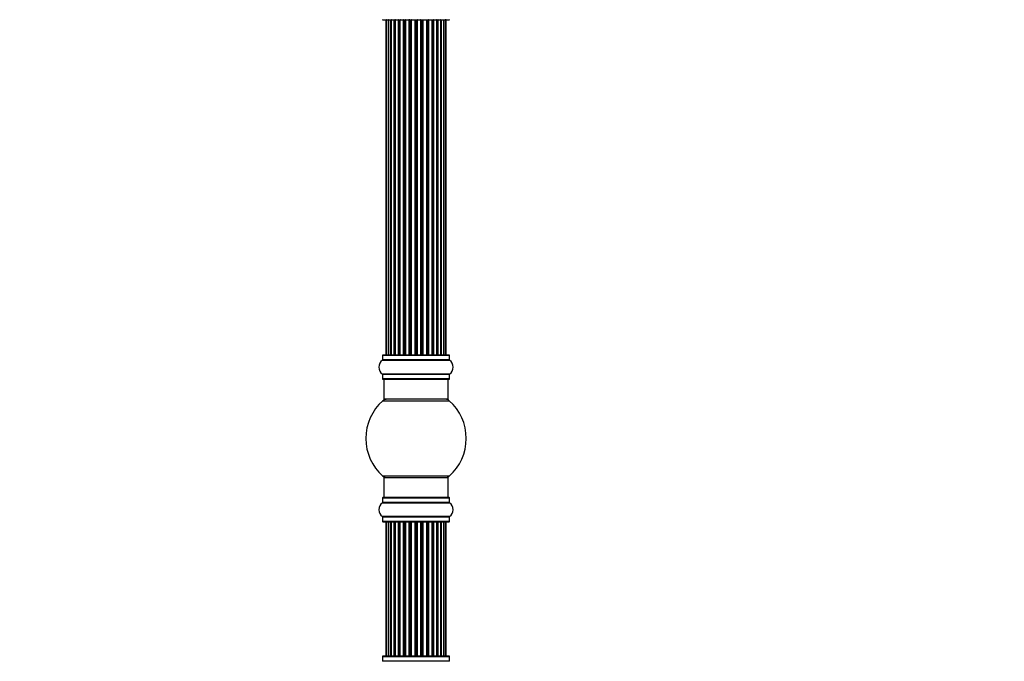
# Model space of a CAD drawing. Units: millimetres. Extents: x 0 to 1462, y 0 to 3537.
# Drawn here: x 0 to 490, y 2011 to 2331 of the extents above; entities that cross this region are included whole.
import ezdxf
from ezdxf import colors
from ezdxf.entities.mleader import LeaderData, LeaderLine
from ezdxf.math import Vec2, Vec3

# ---------------------------------------------------------------- set-up
doc = ezdxf.new("R2010")
doc.units = ezdxf.units.MM
doc.layers.add('DV4_Défaut', color=7, linetype='Continuous')
doc.layers.add('Défaut', color=7, linetype='Continuous')

# ---------------------------------------------------------------- blocks, each defined once
blk = doc.blocks.new('_DOT')
at = {"color": 0}
blk.add_line((0, 0), (-1, 0), dxfattribs=at)
at = {"color": 0, "const_width": 0.333}
blk.add_lwpolyline([(-0.1665, 0, 1), (0.1665, 0, 1)], format="xyb", close=True, dxfattribs=at)
blk = doc.blocks.new('SE3')
at = {"layer": 'DV4_Défaut', "color": 7, "linetype": 'Continuous'}
for p, q in [((180.75, 2330.89), (213.85, 2330.89)), ((182.3, 2330.69), (182.61, 2330.69)), ((182.3, 2330.69), (182.3, 2164.09)), ((183.51, 2330.69), (182.61, 2330.69)), ((182.61, 2330.69), (182.61, 2164.09)), ((184.8, 2330.69), (183.51, 2330.69)), ((183.51, 2330.69), (183.51, 2164.09)), ((184.8, 2164.09), (184.8, 2330.69)), ((184.8, 2330.69), (184.97, 2330.69)), ((186.46, 2330.69), (184.97, 2330.69)), ((184.97, 2330.69), (184.97, 2164.09)), ((186.46, 2164.09), (186.46, 2330.69)), ((186.46, 2330.69), (186.7, 2330.69)), ((186.93, 2330.69), (186.7, 2330.69)), ((186.7, 2330.69), (186.7, 2164.09)), ((188.59, 2330.69), (186.93, 2330.69)), ((186.93, 2330.69), (186.93, 2164.09)), ((188.59, 2164.09), (188.59, 2330.69)), ((188.59, 2330.69), (188.84, 2330.69)), ((189.31, 2330.69), (188.84, 2330.69)), ((188.84, 2330.69), (188.84, 2164.09)), ((191.1, 2330.69), (189.3, 2330.69)), ((189.3, 2330.69), (189.3, 2164.09)), ((191.1, 2164.09), (191.1, 2330.69)), ((191.1, 2330.69), (191.34, 2330.69)), ((191.87, 2330.69), (191.34, 2330.69)), ((191.34, 2330.69), (191.34, 2164.09)), ((191.87, 2164.09), (191.87, 2330.69)), ((191.87, 2330.69), (191.97, 2330.69)), ((193.88, 2330.69), (191.97, 2330.69)), ((191.97, 2330.69), (191.97, 2164.09)), ((193.88, 2164.09), (193.88, 2330.69)), ((193.88, 2330.69), (194.1, 2330.69)), ((194.67, 2330.69), (194.1, 2330.69)), ((194.1, 2330.69), (194.1, 2164.09)), ((194.67, 2164.09), (194.67, 2330.69)), ((194.67, 2330.69), (194.84, 2330.69)), ((196.81, 2330.69), (194.84, 2330.69)), ((194.84, 2330.69), (194.84, 2164.09)), ((196.81, 2164.09), (196.81, 2330.69)), ((196.81, 2330.69), (197.01, 2330.69)), ((197.59, 2330.69), (197.01, 2330.69)), ((197.01, 2330.69), (197.01, 2164.09)), ((197.59, 2164.09), (197.59, 2330.69)), ((197.59, 2330.69), (197.79, 2330.69)), ((199.76, 2330.69), (197.79, 2330.69)), ((197.79, 2330.69), (197.79, 2164.09)), ((199.76, 2164.09), (199.76, 2330.69)), ((199.76, 2330.69), (199.93, 2330.69)), ((200.49, 2330.69), (199.93, 2330.69)), ((199.93, 2330.69), (199.93, 2164.09)), ((200.49, 2164.09), (200.49, 2330.69)), ((200.49, 2330.69), (200.72, 2330.69)), ((202.63, 2330.69), (200.72, 2330.69)), ((200.72, 2330.69), (200.72, 2164.09)), ((202.63, 2330.69), (202.73, 2330.69)), ((202.63, 2164.09), (202.63, 2330.69)), ((203.26, 2330.69), (202.73, 2330.69)), ((202.73, 2330.69), (202.73, 2164.09)), ((203.26, 2164.09), (203.26, 2330.69)), ((203.26, 2330.69), (203.5, 2330.69)), ((205.3, 2330.69), (203.5, 2330.69)), ((203.5, 2330.69), (203.5, 2164.09)), ((205.76, 2330.69), (205.29, 2330.69)), ((205.3, 2164.09), (205.3, 2330.69)), ((205.76, 2164.09), (205.76, 2330.69)), ((205.76, 2330.69), (206.01, 2330.69)), ((207.67, 2330.69), (206.01, 2330.69)), ((206.01, 2330.69), (206.01, 2164.09)), ((207.9, 2330.69), (207.67, 2330.69)), ((207.67, 2164.09), (207.67, 2330.69)), ((207.9, 2164.09), (207.9, 2330.69)), ((207.9, 2330.69), (208.14, 2330.69)), ((209.63, 2330.69), (208.14, 2330.69)), ((208.14, 2330.69), (208.14, 2164.09)), ((209.63, 2330.69), (209.8, 2330.69)), ((209.63, 2164.09), (209.63, 2330.69)), ((211.09, 2330.69), (209.8, 2330.69)), ((209.8, 2330.69), (209.8, 2164.09)), ((211.99, 2330.69), (211.09, 2330.69)), ((211.09, 2164.09), (211.09, 2330.69)), ((211.99, 2330.69), (212.3, 2330.69)), ((211.99, 2164.09), (211.99, 2330.69)), ((212.3, 2164.09), (212.3, 2330.69)), ((180.65, 2163.79), (213.95, 2163.79)), ((180.65, 2163.79), (180.65, 2161.44)), ((213.85, 2163.89), (180.75, 2163.89)), ((182.3, 2164.09), (182.61, 2164.09)), ((182.61, 2164.09), (183.51, 2164.09)), ((183.51, 2164.09), (184.8, 2164.09)), ((184.97, 2164.09), (184.8, 2164.09)), ((184.97, 2164.09), (186.46, 2164.09)), ((186.7, 2164.09), (186.46, 2164.09)), ((186.7, 2164.09), (186.93, 2164.09)), ((186.93, 2164.09), (188.59, 2164.09)), ((188.84, 2164.09), (188.59, 2164.09)), ((188.84, 2164.09), (189.31, 2164.09)), ((189.3, 2164.09), (191.1, 2164.09)), ((191.34, 2164.09), (191.1, 2164.09)), ((191.34, 2164.09), (191.87, 2164.09)), ((191.97, 2164.09), (191.87, 2164.09)), ((191.97, 2164.09), (193.88, 2164.09)), ((194.1, 2164.09), (193.88, 2164.09)), ((194.1, 2164.09), (194.67, 2164.09)), ((194.84, 2164.09), (194.67, 2164.09)), ((194.84, 2164.09), (196.81, 2164.09)), ((197.01, 2164.09), (196.81, 2164.09)), ((197.01, 2164.09), (197.59, 2164.09)), ((197.79, 2164.09), (197.59, 2164.09)), ((197.79, 2164.09), (199.76, 2164.09)), ((199.93, 2164.09), (199.76, 2164.09)), ((199.93, 2164.09), (200.49, 2164.09)), ((200.72, 2164.09), (200.49, 2164.09)), ((200.72, 2164.09), (202.63, 2164.09)), ((202.73, 2164.09), (202.63, 2164.09)), ((202.73, 2164.09), (203.26, 2164.09)), ((203.5, 2164.09), (203.26, 2164.09)), ((203.5, 2164.09), (205.3, 2164.09)), ((205.29, 2164.09), (205.76, 2164.09)), ((206.01, 2164.09), (205.76, 2164.09)), ((206.01, 2164.09), (207.67, 2164.09)), ((207.67, 2164.09), (207.9, 2164.09)), ((208.14, 2164.09), (207.9, 2164.09)), ((208.14, 2164.09), (209.63, 2164.09)), ((209.8, 2164.09), (209.63, 2164.09)), ((209.8, 2164.09), (211.09, 2164.09)), ((211.09, 2164.09), (211.99, 2164.09)), ((212.3, 2164.09), (211.99, 2164.09)), ((213.95, 2161.44), (213.95, 2163.79)), ((180.61, 2161.36), (213.99, 2161.36)), ((213.95, 2161.44), (180.65, 2161.44)), ((213.99, 2154.42), (180.61, 2154.42)), ((180.65, 2154.34), (213.95, 2154.34)), ((180.65, 2154.34), (180.65, 2151.99)), ((213.95, 2151.99), (180.65, 2151.99)), ((180.75, 2151.89), (213.85, 2151.89)), ((181.3, 2151.89), (181.3, 2141.89)), ((213.3, 2141.89), (213.3, 2151.89)), ((213.95, 2151.99), (213.95, 2154.34)), ((180.76, 2141.14), (213.84, 2141.14)), ((213.3, 2141.89), (181.3, 2141.89)), ((213.84, 2103.64), (180.76, 2103.64)), ((181.3, 2102.89), (213.3, 2102.89)), ((181.3, 2102.89), (181.3, 2092.89)), ((213.3, 2092.89), (213.3, 2102.89)), ((213.85, 2092.89), (180.75, 2092.89)), ((180.61, 2090.36), (213.99, 2090.36)), ((180.65, 2092.79), (213.95, 2092.79)), ((180.65, 2092.79), (180.65, 2090.44)), ((213.95, 2090.44), (180.65, 2090.44)), ((213.95, 2090.44), (213.95, 2092.79)), ((213.99, 2083.42), (180.61, 2083.42)), ((180.65, 2083.34), (213.95, 2083.34)), ((180.65, 2083.34), (180.65, 2080.99)), ((213.95, 2080.99), (213.95, 2083.34)), ((213.95, 2080.99), (180.65, 2080.99)), ((180.75, 2080.89), (213.85, 2080.89)), ((182.61, 2080.69), (182.3, 2080.69)), ((182.3, 2080.69), (182.3, 2014.09)), ((183.51, 2080.69), (182.61, 2080.69)), ((182.61, 2080.69), (182.61, 2014.09)), ((184.8, 2080.69), (183.51, 2080.69)), ((183.51, 2080.69), (183.51, 2014.09)), ((184.8, 2014.09), (184.8, 2080.69)), ((184.8, 2080.69), (184.97, 2080.69)), ((186.46, 2080.69), (184.97, 2080.69)), ((184.97, 2080.69), (184.97, 2014.09)), ((186.46, 2014.09), (186.46, 2080.69)), ((186.46, 2080.69), (186.7, 2080.69)), ((186.93, 2080.69), (186.7, 2080.69)), ((186.7, 2080.69), (186.7, 2014.09)), ((188.59, 2080.69), (186.93, 2080.69)), ((186.93, 2080.69), (186.93, 2014.09)), ((188.59, 2014.09), (188.59, 2080.69)), ((188.59, 2080.69), (188.84, 2080.69)), ((189.31, 2080.69), (188.84, 2080.69)), ((188.84, 2080.69), (188.84, 2014.09)), ((191.1, 2080.69), (189.3, 2080.69)), ((189.3, 2080.69), (189.3, 2014.09)), ((191.1, 2014.09), (191.1, 2080.69)), ((191.1, 2080.69), (191.34, 2080.69)), ((191.87, 2080.69), (191.34, 2080.69)), ((191.34, 2080.69), (191.34, 2014.09)), ((191.87, 2014.09), (191.87, 2080.69)), ((191.87, 2080.69), (191.97, 2080.69)), ((193.88, 2080.69), (191.97, 2080.69)), ((191.97, 2080.69), (191.97, 2014.09)), ((193.88, 2014.09), (193.88, 2080.69)), ((193.88, 2080.69), (194.1, 2080.69)), ((194.67, 2080.69), (194.1, 2080.69)), ((194.1, 2080.69), (194.1, 2014.09)), ((194.67, 2014.09), (194.67, 2080.69)), ((194.67, 2080.69), (194.84, 2080.69)), ((196.81, 2080.69), (194.84, 2080.69)), ((194.84, 2080.69), (194.84, 2014.09)), ((196.81, 2014.09), (196.81, 2080.69)), ((196.81, 2080.69), (197.01, 2080.69)), ((197.59, 2080.69), (197.01, 2080.69)), ((197.01, 2080.69), (197.01, 2014.09)), ((197.59, 2014.09), (197.59, 2080.69)), ((197.59, 2080.69), (197.79, 2080.69)), ((199.76, 2080.69), (197.79, 2080.69)), ((197.79, 2080.69), (197.79, 2014.09)), ((199.76, 2014.09), (199.76, 2080.69)), ((199.76, 2080.69), (199.93, 2080.69)), ((200.49, 2080.69), (199.93, 2080.69)), ((199.93, 2080.69), (199.93, 2014.09)), ((200.49, 2014.09), (200.49, 2080.69)), ((200.49, 2080.69), (200.72, 2080.69)), ((202.63, 2080.69), (200.72, 2080.69)), ((200.72, 2080.69), (200.72, 2014.09)), ((202.63, 2080.69), (202.73, 2080.69)), ((202.63, 2014.09), (202.63, 2080.69)), ((203.26, 2080.69), (202.73, 2080.69)), ((202.73, 2080.69), (202.73, 2014.09)), ((203.26, 2014.09), (203.26, 2080.69)), ((203.26, 2080.69), (203.5, 2080.69)), ((205.3, 2080.69), (203.5, 2080.69)), ((203.5, 2080.69), (203.5, 2014.09)), ((205.76, 2080.69), (205.29, 2080.69)), ((205.3, 2014.09), (205.3, 2080.69)), ((205.76, 2014.09), (205.76, 2080.69)), ((205.76, 2080.69), (206.01, 2080.69)), ((207.67, 2080.69), (206.01, 2080.69)), ((206.01, 2080.69), (206.01, 2014.09)), ((207.9, 2080.69), (207.67, 2080.69)), ((207.67, 2014.09), (207.67, 2080.69)), ((207.9, 2014.09), (207.9, 2080.69)), ((207.9, 2080.69), (208.14, 2080.69)), ((209.63, 2080.69), (208.14, 2080.69)), ((208.14, 2080.69), (208.14, 2014.09)), ((209.63, 2080.69), (209.8, 2080.69)), ((209.63, 2014.09), (209.63, 2080.69)), ((211.09, 2080.69), (209.8, 2080.69)), ((209.8, 2080.69), (209.8, 2014.09)), ((211.99, 2080.69), (211.09, 2080.69)), ((211.09, 2014.09), (211.09, 2080.69)), ((212.3, 2080.69), (211.99, 2080.69)), ((211.99, 2014.09), (211.99, 2080.69)), ((212.3, 2014.09), (212.3, 2080.69)), ((180.65, 2013.79), (213.95, 2013.79)), ((180.65, 2013.79), (180.65, 2011.44)), ((213.95, 2011.44), (180.65, 2011.44)), ((213.85, 2013.89), (180.75, 2013.89)), ((182.61, 2014.09), (182.3, 2014.09)), ((182.61, 2014.09), (183.51, 2014.09)), ((183.51, 2014.09), (184.8, 2014.09)), ((184.97, 2014.09), (184.8, 2014.09)), ((184.97, 2014.09), (186.46, 2014.09)), ((186.7, 2014.09), (186.46, 2014.09)), ((186.7, 2014.09), (186.93, 2014.09)), ((186.93, 2014.09), (188.59, 2014.09)), ((188.84, 2014.09), (188.59, 2014.09)), ((188.84, 2014.09), (189.31, 2014.09)), ((189.3, 2014.09), (191.1, 2014.09)), ((191.34, 2014.09), (191.1, 2014.09)), ((191.34, 2014.09), (191.87, 2014.09)), ((191.97, 2014.09), (191.87, 2014.09)), ((191.97, 2014.09), (193.88, 2014.09)), ((194.1, 2014.09), (193.88, 2014.09)), ((194.1, 2014.09), (194.67, 2014.09)), ((194.84, 2014.09), (194.67, 2014.09)), ((194.84, 2014.09), (196.81, 2014.09)), ((197.01, 2014.09), (196.81, 2014.09)), ((197.01, 2014.09), (197.59, 2014.09)), ((197.79, 2014.09), (197.59, 2014.09)), ((197.79, 2014.09), (199.76, 2014.09)), ((199.93, 2014.09), (199.76, 2014.09)), ((199.93, 2014.09), (200.49, 2014.09)), ((200.72, 2014.09), (200.49, 2014.09)), ((200.72, 2014.09), (202.63, 2014.09)), ((202.73, 2014.09), (202.63, 2014.09)), ((202.73, 2014.09), (203.26, 2014.09)), ((203.5, 2014.09), (203.26, 2014.09)), ((203.5, 2014.09), (205.3, 2014.09)), ((205.29, 2014.09), (205.76, 2014.09)), ((206.01, 2014.09), (205.76, 2014.09)), ((206.01, 2014.09), (207.67, 2014.09)), ((207.67, 2014.09), (207.9, 2014.09)), ((208.14, 2014.09), (207.9, 2014.09)), ((208.14, 2014.09), (209.63, 2014.09)), ((209.8, 2014.09), (209.63, 2014.09)), ((209.8, 2014.09), (211.09, 2014.09)), ((211.09, 2014.09), (211.99, 2014.09)), ((212.3, 2014.09), (211.99, 2014.09)), ((213.95, 2011.44), (213.95, 2013.79))]:
    blk.add_line(p, q, dxfattribs=at)
for centre, radius, start, end in [((180.75, 2330.99), 0.1, 180, 270), ((182.5, 2330.69), 0.2, 90, 180), ((182.81, 2330.69), 0.2, 90, 180), ((183.71, 2330.69), 0.2, 90, 180), ((185.17, 2330.69), 0.2, 90, 180), ((187.13, 2330.69), 0.2, 90, 180), ((189.5, 2330.69), 0.2, 90, 180), ((192.17, 2330.69), 0.2, 90, 180), ((202.43, 2330.69), 0.2, 0, 90), ((205.1, 2330.69), 0.2, 0, 90), ((207.47, 2330.69), 0.2, 0, 90), ((209.43, 2330.69), 0.2, 0, 90), ((210.89, 2330.69), 0.2, 0, 90), ((211.79, 2330.69), 0.2, 0, 90), ((212.1, 2330.69), 0.2, 0, 90), ((213.85, 2330.99), 0.1, 270, 0), ((180.75, 2163.79), 0.1, 90, 180), ((182.5, 2164.09), 0.2, 180, 270), ((182.81, 2164.09), 0.2, 180, 270), ((183.71, 2164.09), 0.2, 180, 270), ((185.17, 2164.09), 0.2, 180, 270), ((187.13, 2164.09), 0.2, 180, 270), ((189.5, 2164.09), 0.2, 180, 270), ((192.17, 2164.09), 0.2, 180, 270), ((202.43, 2164.09), 0.2, 270, 0), ((205.1, 2164.09), 0.2, 270, 0), ((207.47, 2164.09), 0.2, 270, 0), ((209.43, 2164.09), 0.2, 270, 0), ((210.89, 2164.09), 0.2, 270, 0), ((211.79, 2164.09), 0.2, 270, 0), ((212.1, 2164.09), 0.2, 270, 0), ((213.85, 2163.79), 0.1, 0, 90), ((183.04, 2157.89), 4.24, 124.9821, 235.0179), ((180.55, 2161.44), 0.1, 304.9821, 0), ((214.05, 2161.44), 0.1, 180, 235.0179), ((211.56, 2157.89), 4.24, 304.9821, 55.0179), ((180.55, 2154.34), 0.1, 0, 55.0179), ((180.75, 2151.99), 0.1, 180, 270), ((213.85, 2151.99), 0.1, 270, 0), ((214.05, 2154.34), 0.1, 124.9821, 180), ((197.3, 2122.39), 25, 131.4096, 228.5904), ((182.75, 2138.89), 3, 90, 131.4096), ((211.85, 2138.89), 3, 48.5904, 90), ((197.3, 2122.39), 25, 311.4096, 48.5904), ((182.75, 2105.89), 3, 228.5904, 270), ((211.85, 2105.89), 3, 270, 311.4096), ((180.75, 2092.79), 0.1, 90, 180), ((213.85, 2092.79), 0.1, 0, 90), ((183.04, 2086.89), 4.24, 124.9821, 235.0179), ((180.55, 2090.44), 0.1, 304.9821, 0), ((214.05, 2090.44), 0.1, 180, 235.0179), ((211.56, 2086.89), 4.24, 304.9821, 55.0179), ((180.55, 2083.34), 0.1, 0, 55.0179), ((214.05, 2083.34), 0.1, 124.9821, 180), ((180.75, 2080.99), 0.1, 180, 270), ((182.5, 2080.69), 0.2, 90, 180), ((182.81, 2080.69), 0.2, 90, 180), ((183.71, 2080.69), 0.2, 90, 180), ((185.17, 2080.69), 0.2, 90, 180), ((187.13, 2080.69), 0.2, 90, 180), ((189.5, 2080.69), 0.2, 90, 180), ((192.17, 2080.69), 0.2, 90, 180), ((202.43, 2080.69), 0.2, 0, 90), ((205.1, 2080.69), 0.2, 0, 90), ((207.47, 2080.69), 0.2, 0, 90), ((209.43, 2080.69), 0.2, 0, 90), ((210.89, 2080.69), 0.2, 0, 90), ((211.79, 2080.69), 0.2, 0, 90), ((212.1, 2080.69), 0.2, 0, 90), ((213.85, 2080.99), 0.1, 270, 0), ((180.55, 2011.44), 0.1, 304.9821, 0), ((180.75, 2013.79), 0.1, 90, 180), ((182.5, 2014.09), 0.2, 180, 270), ((182.81, 2014.09), 0.2, 180, 270), ((183.71, 2014.09), 0.2, 180, 270), ((185.17, 2014.09), 0.2, 180, 270), ((187.13, 2014.09), 0.2, 180, 270), ((189.5, 2014.09), 0.2, 180, 270), ((192.17, 2014.09), 0.2, 180, 270), ((202.43, 2014.09), 0.2, 270, 0), ((205.1, 2014.09), 0.2, 270, 0), ((207.47, 2014.09), 0.2, 270, 0), ((209.43, 2014.09), 0.2, 270, 0), ((210.89, 2014.09), 0.2, 270, 0), ((211.79, 2014.09), 0.2, 270, 0), ((212.1, 2014.09), 0.2, 270, 0), ((213.85, 2013.79), 0.1, 0, 90), ((214.05, 2011.44), 0.1, 180, 235.0179)]:
    blk.add_arc(centre, radius, start, end, dxfattribs=at)
for centre, ratio, start_param, end_param in [((183.67, 2330.69), 0.084013, 2.969061, 3.141593), ((184.74, 2330.69), 0.289353, 1.570796, 3.141593), ((186.36, 2330.69), 0.482048, 1.570796, 3.141593), ((186.85, 2330.69), 0.756886, 3.141593, 4.712389), ((188.45, 2330.69), 0.653675, 1.570796, 3.141593), ((188.96, 2330.69), 0.604466, 3.141593, 4.712389), ((189.42, 2330.69), 0.570851, 3.141593, 4.274707), ((190.94, 2330.69), 0.796733, 1.570796, 3.141593), ((191.43, 2330.69), 0.425628, 3.141593, 4.712389), ((191.95, 2330.69), 0.38767, 3.141593, 4.712389), ((193.7, 2330.69), 0.90497, 1.570796, 3.141593), ((194.15, 2330.69), 0.228188, 3.141593, 4.712389), ((194.71, 2330.69), 0.187545, 3.141593, 4.712389), ((195.04, 2330.69), 0.999788, 3.141594, 4.712389), ((196.62, 2330.69), 0.973656, 1.570796, 3.141593), ((197.01, 2330.69), 0.020775, 3.141593, 4.712389), ((197.59, 2330.69), 0.020775, 1.570796, 3.141593), ((197.98, 2330.69), 0.973656, 3.141591, 4.712389), ((199.56, 2330.69), 0.999788, 1.570796, 3.141593), ((199.89, 2330.69), 0.187545, 1.570796, 3.141593), ((200.45, 2330.69), 0.228188, 1.570796, 3.141593), ((200.9, 2330.69), 0.90497, 3.141595, 4.712389), ((202.65, 2330.69), 0.38767, 1.570796, 3.141593), ((203.17, 2330.69), 0.425628, 1.570796, 3.141593), ((203.66, 2330.69), 0.796733, 3.14159, 4.712389), ((205.18, 2330.69), 0.570851, 2.008478, 3.141593), ((205.64, 2330.69), 0.604466, 1.570796, 3.141593), ((206.14, 2330.69), 0.653675, 3.14159, 4.712389), ((207.74, 2330.69), 0.756886, 1.570796, 3.141593), ((208.24, 2330.69), 0.482048, 3.14159, 4.712389), ((209.86, 2330.69), 0.289353, 3.14159, 4.712389), ((210.93, 2330.69), 0.084013, 3.14159, 3.314124), ((183.67, 2164.09), 0.084013, 0, 0.172532), ((184.74, 2164.09), 0.289353, 0, 1.570796), ((186.36, 2164.09), 0.482048, 0, 1.570796), ((186.85, 2164.09), 0.756886, 4.712389, 6.283185), ((188.45, 2164.09), 0.653675, 0, 1.570796), ((188.96, 2164.09), 0.604466, 4.712389, 6.283185), ((189.42, 2164.09), 0.570851, 5.150071, 6.283185), ((190.94, 2164.09), 0.796733, 0, 1.570796), ((191.43, 2164.09), 0.425628, 4.712389, 6.283185), ((191.95, 2164.09), 0.38767, 4.712389, 6.283185), ((193.7, 2164.09), 0.90497, 0, 1.570796), ((194.15, 2164.09), 0.228188, 4.712389, 6.283185), ((194.71, 2164.09), 0.187545, 4.712389, 6.283185), ((195.04, 2164.09), 0.999788, 4.712389, 6.283185), ((196.62, 2164.09), 0.973656, 0, 1.570796), ((197.01, 2164.09), 0.020775, 4.712389, 6.283185), ((197.59, 2164.09), 0.020775, 0, 1.570796), ((197.98, 2164.09), 0.973656, 4.712389, 6.283185), ((199.56, 2164.09), 0.999788, 0, 1.570796), ((199.89, 2164.09), 0.187545, 0, 1.570796), ((200.45, 2164.09), 0.228188, 0, 1.570796), ((200.9, 2164.09), 0.90497, 4.712389, 6.283185), ((202.65, 2164.09), 0.38767, 0, 1.570796), ((203.17, 2164.09), 0.425628, 0, 1.570796), ((203.66, 2164.09), 0.796733, 4.712389, 6.283185), ((205.18, 2164.09), 0.570851, 0, 1.133115), ((205.64, 2164.09), 0.604466, 0, 1.570796), ((206.14, 2164.09), 0.653675, 4.712389, 6.283185), ((207.74, 2164.09), 0.756886, 0, 1.570796), ((208.24, 2164.09), 0.482048, 4.712389, 6.283185), ((209.86, 2164.09), 0.289353, 4.712389, 6.283185), ((210.93, 2164.09), 0.084013, 6.110654, 6.283185), ((183.67, 2080.69), 0.084013, 2.969061, 3.141591), ((184.74, 2080.69), 0.289353, 1.570796, 3.141593), ((186.36, 2080.69), 0.482048, 1.570796, 3.141593), ((186.85, 2080.69), 0.756886, 3.141593, 4.712389), ((188.45, 2080.69), 0.653675, 1.570796, 3.141593), ((188.96, 2080.69), 0.604466, 3.141593, 4.712389), ((189.42, 2080.69), 0.570851, 3.141593, 4.274707), ((190.94, 2080.69), 0.796733, 1.570796, 3.141593), ((191.43, 2080.69), 0.425628, 3.141593, 4.712389), ((191.95, 2080.69), 0.38767, 3.141593, 4.712389), ((193.7, 2080.69), 0.90497, 1.570796, 3.141593), ((194.15, 2080.69), 0.228188, 3.141593, 4.712389), ((194.71, 2080.69), 0.187545, 3.141591, 4.712389), ((195.04, 2080.69), 0.999788, 3.141593, 4.712389), ((196.62, 2080.69), 0.973656, 1.570796, 3.141593), ((197.01, 2080.69), 0.020775, 3.141593, 4.712389), ((197.59, 2080.69), 0.020775, 1.570796, 3.141593), ((197.98, 2080.69), 0.973656, 3.141593, 4.712389), ((199.56, 2080.69), 0.999788, 1.570796, 3.141593), ((199.89, 2080.69), 0.187545, 1.570796, 3.141591), ((200.45, 2080.69), 0.228188, 1.570796, 3.141593), ((200.9, 2080.69), 0.90497, 3.141593, 4.712389), ((202.65, 2080.69), 0.38767, 1.570796, 3.141593), ((203.17, 2080.69), 0.425628, 1.570796, 3.141593), ((203.66, 2080.69), 0.796733, 3.141593, 4.712389), ((205.18, 2080.69), 0.570851, 2.008478, 3.141593), ((205.64, 2080.69), 0.604466, 1.570796, 3.141593), ((206.14, 2080.69), 0.653675, 3.141593, 4.712389), ((207.74, 2080.69), 0.756886, 1.570796, 3.141593), ((208.24, 2080.69), 0.482048, 3.141593, 4.712389), ((209.86, 2080.69), 0.289353, 3.141593, 4.712389), ((210.93, 2080.69), 0.084013, 3.141591, 3.314124), ((183.67, 2014.09), 0.084013, 0, 0.172532), ((184.74, 2014.09), 0.289353, 0, 1.570796), ((186.36, 2014.09), 0.482048, 0, 1.570796), ((186.85, 2014.09), 0.756886, 4.712389, 6.283185), ((188.45, 2014.09), 0.653675, 0, 1.570796), ((188.96, 2014.09), 0.604466, 4.712389, 6.283185), ((189.42, 2014.09), 0.570851, 5.150071, 6.283185), ((190.94, 2014.09), 0.796733, 0, 1.570796), ((191.43, 2014.09), 0.425628, 4.712389, 6.283185), ((191.95, 2014.09), 0.38767, 4.712389, 6.283185), ((193.7, 2014.09), 0.90497, 0, 1.570796), ((194.15, 2014.09), 0.228188, 4.712389, 6.283185), ((194.71, 2014.09), 0.187545, 4.712389, 6.283185), ((195.04, 2014.09), 0.999788, 4.712389, 6.283185), ((196.62, 2014.09), 0.973656, 0, 1.570796), ((197.01, 2014.09), 0.020775, 4.712389, 6.283185), ((197.59, 2014.09), 0.020775, 0, 1.570796), ((197.98, 2014.09), 0.973656, 4.712389, 6.283185), ((199.56, 2014.09), 0.999788, 0, 1.570796), ((199.89, 2014.09), 0.187545, 0, 1.570796), ((200.45, 2014.09), 0.228188, 0, 1.570796), ((200.9, 2014.09), 0.90497, 4.712389, 6.283185), ((202.65, 2014.09), 0.38767, 0, 1.570796), ((203.17, 2014.09), 0.425628, 0, 1.570796), ((203.66, 2014.09), 0.796733, 4.712389, 6.283185), ((205.18, 2014.09), 0.570851, 0, 1.133115), ((205.64, 2014.09), 0.604466, 0, 1.570796), ((206.14, 2014.09), 0.653675, 4.712389, 6.283185), ((207.74, 2014.09), 0.756886, 0, 1.570796), ((208.24, 2014.09), 0.482048, 4.712389, 6.283185), ((209.86, 2014.09), 0.289353, 4.712389, 6.283185), ((210.93, 2014.09), 0.084013, 6.110654, 6.283185)]:
    blk.add_ellipse(centre, major_axis=(0, -0.2), ratio=ratio, start_param=start_param, end_param=end_param, dxfattribs=at)

msp = doc.modelspace()

# ---------------------------------------------------------------- block references
at = {"layer": 'Défaut'}
msp.add_blockref('SE3', (0, 0), dxfattribs=at)

# ---------------------------------------------------------------- leaders
at = {"layer": 'Défaut', "color": 7, "linetype": 'Continuous'}
ml = msp.add_multileader_mtext('Standard', dxfattribs=at)
ml.set_content('{\\pxsm0.9;\\fSolid Edge ISO|b1||i0||c0|p34;\\W1.;07/11/2019\\P}', color=256)
ml.set_leader_properties()
ml.set_arrow_properties(name='DOT')
ml.build(insert=Vec2(0, 0))
ml.multileader.update_dxf_attribs({"leader_type": 0, "dogleg_length": 0, "arrow_head_size": 12})
ctx = ml.context
ctx.base_point, ctx.char_height, ctx.arrow_head_size, ctx.landing_gap_size = Vec3(1121.65, 3529.64), 12, 12, 4.2
notes = []
notes.append((ctx, [(0, (0, 0, 0), (0, 0), (1, 0), 1, [])]))
ctx.mtext.insert = Vec3(1123.65, 3535.77)
ml = msp.add_multileader_mtext('Standard', dxfattribs=at)
ml.set_content('{\\pxsm0.9;\\fArial|b1||i0||c0|p34;\\W1.;TWF8H2\\P}', color=256)
ml.set_leader_properties()
ml.set_arrow_properties(name='DOT')
ml.build(insert=Vec2(0, 0))
ml.multileader.update_dxf_attribs({"leader_type": 0, "dogleg_length": 0, "arrow_head_size": 12})
ctx = ml.context
ctx.base_point, ctx.char_height, ctx.arrow_head_size, ctx.landing_gap_size = Vec3(402.53, 3529.47), 12, 12, 4.2
notes.append((ctx, [(0, (0, 0, 0), (0, 0), (1, 0), 1, [])]))
ctx.mtext.insert = Vec3(404.53, 3535.58)
for ctx, leaders in notes:
    for number, flags, end, landing, length, lines in leaders:
        leader = LeaderData()
        leader.index, (leader.has_last_leader_line, leader.has_dogleg_vector, leader.attachment_direction) = number, flags
        leader.last_leader_point, leader.dogleg_vector, leader.dogleg_length = Vec3(end), Vec3(landing), length
        for number, points, colour, breaks in lines:
            line = LeaderLine()
            line.index, line.vertices, line.color, line.breaks = number, Vec3.list(points), colors.encode_raw_color(colour), breaks
            leader.lines.append(line)
        ctx.leaders.append(leader)

doc.saveas('drawing.dxf')
